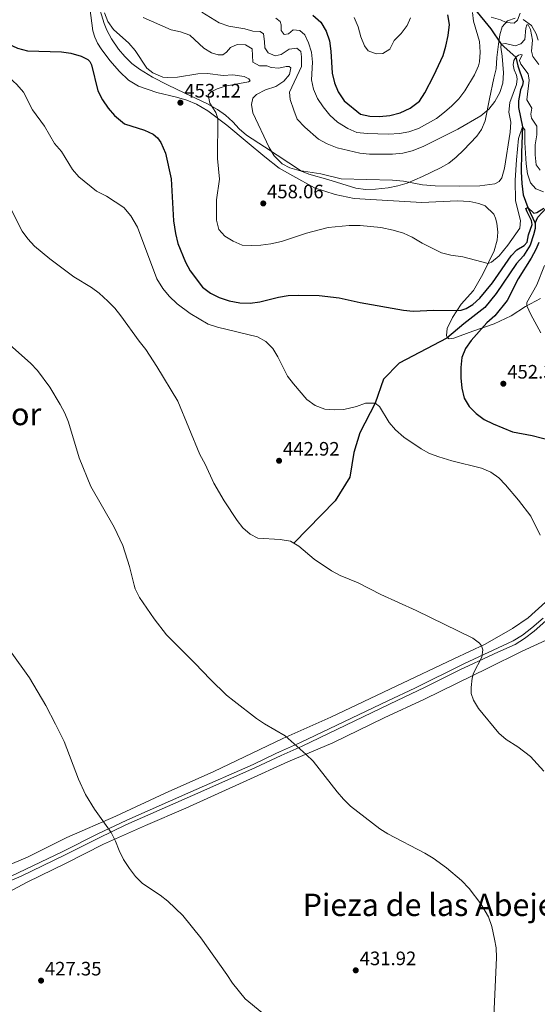
# Model space of a CAD drawing. Units: metres. Extents: x 587408 to 594332, y 701429 to 706145.
# Drawn here: x 593636 to 593903, y 701798 to 702305 of the extents above; entities that cross this region are included whole.
import ezdxf
from ezdxf.enums import TextEntityAlignment as Align

# ---------------------------------------------------------------- set-up
doc = ezdxf.new("R2010")
doc.units = ezdxf.units.M
doc.header["$MEASUREMENT"] = 0
doc.linetypes.add('DGN Style 3', pattern=[120.979894, 86.41421, -34.565684])
for name, color, linetype, lineweight in [('Altimetria', 7, 'Continuous', 0), ('Complex', 7, 'Continuous', 0), ('Entidades rusticas', 7, 'Continuous', 0), ('Hidrografía', 7, 'Continuous', 0), ('Textos rotulacion', 7, 'Continuous', 0), ('Viales-ffcc', 7, 'Continuous', 0), ('Zona arbolada', 7, 'Continuous', 0)]:
    doc.layers.add(name, color=color, linetype=linetype, lineweight=lineweight)
doc.styles.add('Style-Arial', font='txt')
doc.styles.add('Style-Times New Roman', font='txt')

# ---------------------------------------------------------------- blocks, each defined once
blk = doc.blocks.new('5PATER')
at = {"layer": 'Altimetria', "linetype": 'Continuous', "lineweight": 0}
h = blk.add_hatch(color=250, dxfattribs=at)
edge = h.paths.add_edge_path()
edge.add_ellipse((0, 0), major_axis=(-1.1, -1.11), ratio=0.999422, start_angle=0, end_angle=360)

msp = doc.modelspace()

# ---------------------------------------------------------------- linework, layer by layer
at = {"layer": 'Altimetria', "color": 30, "linetype": 'Continuous', "lineweight": 0, "flags": 128}
for points, elevation in [([(593590.146, 702318.415), (593598.756, 702303.258), (593605.287, 702294.167), (593608.845, 702290.185), (593612.588, 702286.537), (593616.521, 702283.449), (593630.968, 702275.202), (593634.713, 702271.893), (593638.117, 702267.93), (593642.789, 702258.775), (593648.897, 702250.35), (593654.166, 702241.372), (593657.735, 702237.365), (593663.398, 702228.003), (593666.73, 702224.274)], 445), ([(593679.897, 702308.756), (593681.583, 702304.328), (593684.455, 702300.235), (593692.42, 702293.106), (593695.674, 702289.31), (593701.682, 702280.294), (593704.712, 702277.745), (593709.924, 702275.61), (593712.478, 702275.393), (593717.472, 702275.617), (593727.947, 702277.282), (593732.945, 702277.452), (593740.98, 702276.406), (593745.907, 702276.768), (593749.456, 702276.36), (593751.76, 702275.855), (593754.216, 702274.727), (593754.884, 702273.79), (593754, 702273.173), (593742.012, 702270.905), (593737.806, 702269.53), (593734.868, 702268.042), (593733.253, 702266.574), (593734.046, 702262.145), (593737.245, 702257.473), (593738.187, 702254.383), (593738.093, 702233.728), (593739.024, 702223.066)], 455), ([(593699.801, 702306.259), (593714.149, 702299.954), (593719.068, 702298.942), (593723.802, 702297.3), (593731.1, 702290.452), (593734.923, 702288.201), (593738.468, 702287.093), (593740.801, 702287.158), (593742.675, 702288.469), (593744.71, 702290.92), (593748.244, 702292.456), (593752.494, 702292.251), (593755.852, 702290.211), (593756.202, 702283.314), (593759.743, 702281.48)], 460), ([(593730.037, 702309.047), (593738.869, 702303.578), (593743.859, 702301.919), (593752.092, 702300.497), (593756.285, 702299.333), (593759.965, 702299.21), (593761.72, 702297.956), (593762.32, 702293.909), (593762.354, 702290.695), (593764.206, 702288.196), (593767.775, 702286.621), (593770.785, 702287.279), (593774.896, 702290.054)], 465), ([(593869.356, 702308.981), (593869.901, 702304.417), (593872.905, 702293.985), (593873.323, 702288.548), (593872.947, 702283.56), (593872.42, 702281.429), (593870.5, 702276.81), (593865.374, 702268.537), (593862.296, 702264.453), (593858.825, 702260.855), (593854.97, 702257.481), (593850.778, 702254.367), (593841.627, 702249.105), (593836.647, 702247.443), (593831.712, 702246.645), (593826.109, 702246.305), (593815.149, 702246.492), (593809.845, 702247.068), (593805.261, 702249.074), (593799.912, 702252.469), (593795.958, 702256.019), (593792.468, 702260.273), (593789.519, 702264.531), (593787.538, 702269.399), (593786.531, 702274.293), (593787.053, 702283.292), (593786.449, 702288.5), (593784.899, 702293.251), (593783.03, 702297.382), (593780.528, 702299.572), (593777.109, 702299.928), (593774.661, 702297.973), (593772.43, 702297.57), (593770.834, 702299.6), (593770.928, 702302.478), (593770.263, 702304.191), (593768.122, 702305.991)], 470), ([(593837.412, 702306.197), (593835.714, 702302.194), (593832.607, 702298.167), (593829.062, 702294.506), (593826.81, 702290.056), (593823.244, 702287.722), (593819.692, 702287.586), (593815.658, 702289.189), (593813.702, 702291.766), (593811.858, 702296.414), (593810.464, 702301.504), (593808.47, 702306.414)], 480), ([(593894.003, 702308.535), (593892.531, 702304.888), (593890.865, 702303.497), (593886.693, 702303.701), (593883.746, 702305.093), (593879.01, 702306.44)], 470), ([(593774.896, 702290.054), (593778.942, 702290.498), (593781.006, 702288.881), (593781.406, 702286.131), (593781.326, 702281.116), (593775.187, 702267.814), (593775.478, 702264.132), (593777.313, 702258.575), (593779.105, 702253.896), (593783.059, 702249.775), (593790.139, 702243.678), (593794.521, 702241.274), (593799.63, 702239.173), (593811.301, 702236.457), (593816.271, 702235.912), (593828.198, 702235.845), (593833.541, 702236.439), (593838.376, 702237.707), (593843.896, 702239.87), (593861.913, 702248.775), (593873.615, 702255.682), (593877.859, 702259.157), (593880.952, 702263.083), (593883.479, 702267.706), (593884.965, 702272.48), (593885.298, 702277.883), (593884.698, 702286.491), (593883.92, 702291.031), (593884.11, 702292.663), (593886.392, 702292.858), (593891.414, 702291.741), (593894.271, 702292.736), (593896.254, 702295.059), (593896.779, 702300.861), (593897.436, 702302.621), (593898.11, 702302.591), (593899.289, 702300.173), (593900.347, 702294.724), (593899.694, 702289.026), (593900.378, 702286.301), (593903.596, 702282.188)], 465), ([(593759.743, 702281.48), (593763.449, 702281.356), (593765.622, 702280.618), (593769.663, 702280.181), (593773.427, 702281.171), (593774.931, 702281.137), (593775.885, 702280.38), (593775.089, 702276.963), (593772.219, 702273.583), (593768.038, 702270.834), (593762.81, 702268.996), (593758.132, 702266.637), (593756.307, 702264.807), (593755.537, 702261.493), (593756.343, 702257.212), (593764.668, 702239.281), (593767.278, 702235.049), (593771.283, 702230.976), (593775.263, 702228.854), (593780.093, 702227.555), (593791.238, 702225.733), (593801.67, 702223.213), (593828.208, 702222.47), (593833.83, 702221.946), (593843.675, 702220.19), (593850.109, 702219.636), (593862.584, 702219.396), (593873.24, 702219.603), (593880.892, 702220.571), (593883.154, 702221.777), (593884.513, 702223.791), (593885.81, 702228.76), (593888.868, 702247.302), (593889.052, 702252.459), (593888.095, 702257.519), (593888.55, 702262.502), (593891.985, 702271.857), (593892.415, 702274.732), (593892.115, 702276.6), (593890.86, 702279.432), (593890.356, 702281.949), (593890.602, 702284.228), (593891.647, 702285.83), (593893.053, 702286.962), (593894.196, 702287.293), (593894.894, 702287.056), (593893.635, 702284.263), (593894.245, 702282.212), (593898.08, 702277.266), (593898.555, 702274.127), (593897.384, 702263.973), (593899.952, 702259.605), (593899.494, 702256.497), (593899.846, 702254.447), (593902.467, 702250.285), (593902.546, 702245.93), (593901.713, 702240.647), (593901.685, 702235.567), (593902.201, 702230.38), (593904.234, 702227.751)], 460), ([(593739.024, 702223.066), (593737.617, 702212.421), (593737.507, 702201.95), (593738.813, 702197.134), (593741.79, 702193.605), (593746.139, 702191.14), (593750.836, 702189.046), (593755.397, 702188.838), (593760.392, 702189.048), (593765.592, 702189.705), (593771.012, 702190.878), (593783.815, 702195.291), (593795.106, 702198.105), (593805.82, 702199.254), (593811.519, 702199.182), (593822.183, 702198.114), (593828.536, 702196.832), (593833.84, 702195.222), (593838.389, 702193.146), (593843.531, 702189.984), (593853.354, 702185.16), (593858.179, 702183.844), (593864.462, 702182.998), (593877.428, 702179.604), (593879.23, 702180.2), (593883.199, 702183.599), (593887.635, 702188.956), (593893.697, 702197.735), (593894.16, 702201.724), (593891.598, 702211.821), (593891.389, 702222.524), (593891.972, 702233.035), (593893.02, 702243.953), (593895.179, 702249.98), (593896.414, 702248.445), (593896.404, 702241.888), (593897.069, 702230.997), (593897.767, 702225.861), (593899.187, 702221.069), (593902.077, 702217.984), (593905.931, 702216.485)], 455), ([(593666.73, 702224.274), (593675.739, 702216.815), (593680.894, 702214.214), (593689.787, 702208.405), (593693.377, 702204.114), (593696.948, 702198.391), (593706.857, 702171.691), (593709.861, 702166.646), (593713.088, 702162.828), (593717.231, 702158.829), (593723.917, 702153.867), (593733.243, 702148.268), (593738.031, 702146.825), (593758.582, 702141.726), (593762.981, 702139.351), (593766.559, 702135.772), (593769.211, 702131.531), (593774.178, 702121.577), (593777.156, 702117.561), (593784.056, 702109.477), (593788.428, 702106.361), (593793.42, 702104.519), (593798.41, 702104.207), (593803.165, 702104.336), (593809.602, 702105.907), (593814.303, 702107.644), (593819.305, 702107.642), (593821.55, 702105.841), (593826.384, 702097.599), (593829.737, 702093.844), (593834.035, 702090.168), (593842.866, 702084.054), (593847.258, 702081.664), (593852.028, 702079.989), (593858.746, 702077.875), (593873.947, 702074.156), (593878.776, 702072.087), (593882.907, 702069.083), (593886.385, 702065.49), (593893.107, 702057.596), (593899.371, 702049.382), (593904.309, 702039.598)], 445), ([(593630.252, 702210.515), (593637.444, 702196.315), (593640.336, 702192.236), (593643.809, 702188.496), (593651.667, 702182.019), (593664.008, 702172.769), (593673.093, 702167.279), (593677.158, 702164.367), (593681.567, 702160.258), (593685.206, 702156.611), (593688.299, 702152.683), (593697.71, 702139.565), (593701.214, 702135.244), (593706.895, 702126.571), (593717.569, 702108.627), (593728.975, 702081.14), (593731.644, 702076.278), (593736.255, 702066.403), (593741.44, 702057.303), (593748.143, 702047.239), (593751.187, 702043.355), (593754.933, 702040.049), (593758.882, 702038.128), (593770.334, 702037.442), (593775.669, 702036.48), (593779.962, 702033.916), (593787.837, 702027.268), (593796.839, 702021.225), (593801.264, 702018.923), (593810.527, 702015.088), (593822.224, 702009.127), (593840.323, 702000.87), (593869.559, 701986.556), (593872.966, 701983.945), (593874.099, 701982.643), (593874.782, 701980.481), (593874.231, 701976.799), (593869.892, 701968.505), (593869.219, 701965.933), (593868.636, 701961.101), (593868.656, 701957.998), (593869.865, 701954.557), (593872.536, 701950.329), (593883.001, 701937.665), (593886.784, 701934.396), (593892.663, 701930.638), (593899.171, 701925.583), (593906.07, 701918.079)], 440), ([(593906.446, 702178.484), (593902.503, 702168.526), (593897.436, 702159.519), (593897.35, 702157.832), (593899.429, 702153.304), (593904.508, 702143.844)], 455), ([(593618.507, 702148.696), (593641.811, 702128.23), (593645.448, 702124.453), (593651.676, 702115.956), (593657.108, 702107.009), (593659.478, 702102.435), (593661.257, 702097.758), (593666.839, 702079.529), (593672.861, 702064.728), (593684.933, 702043.773), (593689.307, 702034.344), (593692.681, 702023.494), (593695.112, 702013.797), (593695.71, 702011.946), (593697.958, 702007.485), (593705.437, 701996.451), (593711.813, 701988.241), (593726.367, 701973.722), (593734.42, 701965.242), (593742.711, 701957.237), (593746.576, 701954.07), (593758.173, 701945.223), (593762.329, 701942.442), (593772.882, 701936.268), (593783.766, 701926.626), (593787.29, 701923.096), (593799.7, 701907.324), (593802.964, 701903.534), (593806.527, 701900.032), (593821.598, 701888.355), (593825.854, 701885.747), (593844.851, 701875.846), (593849.078, 701873.174), (593856.021, 701868.136), (593863.635, 701861.618), (593867.59, 701857.539), (593873.75, 701849.65), (593877.624, 701843.008), (593879.265, 701838.037), (593880.763, 701831.456), (593881.53, 701827.015), (593881.82, 701822.037), (593879.4, 701768.76)], 435), ([(593631.239, 701980.051), (593641.303, 701966.065), (593649.648, 701951.776), (593654.694, 701942.325), (593659.018, 701933.304), (593666.554, 701913.94), (593670.136, 701906.003), (593674.753, 701898.44), (593683.244, 701886.407), (593685.62, 701882.008), (593687.491, 701877.072), (593689.71, 701872.574), (593692.709, 701867.831), (593695.884, 701863.797), (593699.392, 701860.228), (593708.492, 701854.135), (593712.456, 701851.088), (593720.173, 701843.739), (593729.554, 701832.17), (593742.852, 701813.32), (593745.764, 701808.748), (593752.339, 701800.681), (593760.907, 701793.718)], 430)]:
    msp.add_lwpolyline(points, dxfattribs=dict(at, elevation=elevation))
at = {"layer": 'Altimetria', "color": 30, "linetype": 'Continuous', "lineweight": 30, "flags": 128}
for points, elevation in [([(593611.851, 702311.456), (593618.527, 702303.14), (593630.205, 702292.73), (593635.092, 702290.468), (593640.143, 702289.24)], 450), ([(593787.21, 702307.511), (593791.285, 702304.015), (593793.995, 702299.259), (593795.7, 702294.392), (593796.432, 702288.959), (593797.097, 702277.588), (593798.304, 702272.736), (593800.287, 702268.116), (593803.291, 702263.453), (593811.703, 702256.616), (593816.518, 702255.5), (593821.516, 702255.356), (593826.89, 702255.767), (593832.201, 702257.258), (593837.345, 702259.572), (593842.066, 702263.29), (593844.837, 702267.474), (593849.498, 702276.407), (593854.275, 702286.758), (593855.702, 702291.548), (593856.893, 702297.081), (593857.478, 702302.817), (593856.715, 702307.782)], 475), ([(593640.143, 702289.24), (593657.65, 702288.673), (593662.603, 702287.997), (593667.853, 702286.494), (593671.242, 702284.781), (593672.37, 702283.654), (593673.128, 702281.934), (593676.498, 702268.53), (593678.881, 702263.836), (593681.684, 702259.695), (593684.945, 702255.78), (593690.235, 702251.577), (593700.481, 702248.254), (593704.85, 702246.157), (593707.199, 702244.407), (593708.844, 702242.013), (593711.276, 702236.479), (593714.222, 702223.263), (593715.392, 702201.638), (593716.489, 702194.978), (593717.576, 702189.969), (593721.516, 702180.262), (593723.989, 702175.776), (593730.411, 702167.4), (593734.438, 702164.371), (593738.908, 702162.134), (593744.057, 702160.3), (593749.521, 702159.363), (593754.885, 702159.125), (593759.837, 702159.756), (593769.521, 702162.207), (593774.453, 702163.022), (593779.806, 702163.342), (593790.444, 702163.153), (593800.782, 702161.847), (593811.47, 702159.46), (593833.869, 702155.552), (593838.851, 702155.105), (593849.473, 702155.517), (593861.39, 702155.317), (593863.62, 702155.563), (593866.077, 702156.421), (593869.509, 702158.387), (593873.246, 702161.754), (593879.668, 702169.577), (593889.311, 702183.529), (593892.257, 702186.597), (593896.054, 702188.934), (593897.516, 702190.663), (593898.158, 702194.314), (593900.131, 702199.643), (593899.78, 702201.718), (593897.475, 702206.155), (593896.911, 702207.955), (593897.951, 702208.416), (593900.942, 702205.574), (593902.447, 702205.877), (593906.165, 702208.033)], 450), ([(593903.465, 702190.44), (593902.004, 702186.724), (593899.669, 702182.297), (593892.848, 702171.664), (593887.162, 702160.446), (593880.955, 702152.573), (593876.757, 702149.073), (593868.656, 702139.95), (593865.756, 702135.741), (593863.885, 702131.102), (593863.376, 702126.005), (593863.335, 702120.697), (593863.828, 702115.352), (593865.07, 702110.187), (593867.728, 702105.953), (593871.324, 702102.221), (593875.382, 702099.299), (593879.992, 702096.958), (593890.039, 702092.942), (593900.048, 702091.016), (593910.8, 702088.161)], 450)]:
    msp.add_lwpolyline(points, dxfattribs=dict(at, elevation=elevation))
at = {"layer": 'Complex', "color": 92, "linetype": 'DGN Style 3', "lineweight": 0}
for points in [[(593676.059, 702314.933, 457.707), (593679.727, 702303.3, 457.103), (593681.12, 702299.776, 457.072), (593683.519, 702295.348, 457.103), (593687.073, 702290.043, 457.258), (593690.275, 702286.166, 457.416), (593693.866, 702282.679, 457.575), (593697.896, 702279.664, 457.707), (593704.649, 702275.644, 457.676), (593712.282, 702271.713, 457.894), (593721.207, 702267.301, 458.914), (593732.531, 702262.054, 460.724), (593738.016, 702258.95, 461.067), (593742.227, 702256.026, 461.336), (593745.888, 702252.64, 461.928), (593749.262, 702248.981, 462.621), (593753.021, 702245.767, 463.138), (593762.275, 702239.677, 463.674), (593781.274, 702227.155, 463.741), (593785.062, 702225.533, 463.741), (593794.833, 702222.881, 463.741), (593809.351, 702218.42, 463.138), (593814.32, 702217.781, 463.138), (593819.391, 702217.875, 463.138), (593826.004, 702218.644, 463.138), (593830.906, 702219.596, 463.138), (593835.724, 702221.047, 463.138), (593843.674, 702224.373, 463.741), (593852.96, 702228.832, 464.954), (593857.243, 702231.348, 465.552), (593861.024, 702234.301, 466.145), (593864.822, 702237.91, 466.788), (593871.627, 702245.213, 467.362), (593874.099, 702248.607, 468.172), (593875.974, 702253.121, 469.173), (593878.214, 702264.357, 469.776), (593880.425, 702275.059, 471.033), (593881.514, 702279.943, 470.983), (593881.961, 702285.798, 471.587), (593882.708, 702292.549, 471.677), (593883.529, 702297.454, 472.19), (593884.588, 702301.543, 472.19), (593887.353, 702304.535, 472.19), (593891.3, 702305.912, 472.19)], [(593895.533, 702305.385, 472.19), (593899.722, 702302.269, 472.187), (593902.194, 702297.972, 471.587), (593903.282, 702294.645, 471.325)]]:
    msp.add_polyline3d(points, dxfattribs=at)
at = {"layer": 'Entidades rusticas', "color": 92, "linetype": 'Continuous', "lineweight": 0}
for points in [[(593671.81, 702315.324, 454.044), (593673.843, 702299.485, 452.384), (593674.841, 702296.129, 451.931), (593676.31, 702293.118, 451.931), (593678.142, 702290.128, 451.629), (593682.532, 702284.166, 451.629), (593687.547, 702278.43, 452.233), (593692.189, 702274.046, 452.535), (593697.365, 702271.004, 452.535), (593706.895, 702267.633, 452.836), (593716.991, 702265.322, 452.836), (593722.322, 702263.763, 453.138), (593727.209, 702261.714, 453.741), (593733.125, 702258.182, 453.741), (593742.831, 702250.897, 456.155), (593753.383, 702242.129, 457.966), (593762.465, 702234.485, 458.569), (593769.898, 702228.715, 458.871), (593776.926, 702224.736, 458.871), (593788.09, 702218.661, 457.966), (593798.645, 702215.077, 457.362), (593808.484, 702213.131, 457.061), (593817.008, 702212.487, 456.759), (593843.283, 702211.098, 457.061), (593861.51, 702211.93, 458.569), (593868.039, 702211.583, 458.569), (593872.621, 702210.52, 458.569), (593875.907, 702209.362, 458.569), (593880.289, 702204.931, 458.569), (593881.263, 702202.93, 458.268), (593881.949, 702200.438, 458.268), (593882.389, 702195.744, 457.664), (593882.133, 702191.572, 457.061), (593880.625, 702186.163, 456.155), (593874.779, 702174.169, 454.043), (593869.859, 702165.642, 452.535), (593863.599, 702158.679, 451.026), (593859.051, 702151.757, 448.914), (593856.324, 702146.07, 448.31), (593855.94, 702142.418, 447.707), (593856.427, 702141.352, 447.405), (593857.409, 702140.802, 447.405), (593859.692, 702141.179, 447.405), (593869.51, 702144.779, 448.914), (593880.624, 702148.528, 451.328), (593889.226, 702152.627, 452.836), (593896.692, 702157.485, 454.948), (593904.335, 702161.538, 455.552)], [(593907.004, 702005.106, 443.12), (593898.069, 701997.017, 441.008)], [(593898.069, 701997.017, 441.008), (593889.951, 701991.515, 440.706), (593875.837, 701983.376, 439.791), (593859.753, 701975.955, 438.949), (593830.032, 701961.78, 438.107), (593796.376, 701945.817, 435.955), (593771.769, 701934.894, 434.646), (593736.211, 701917.778, 432.683), (593711.175, 701906.688, 431.093), (593685.685, 701894.828, 429.97), (593660.496, 701883.775, 428.381), (593640.238, 701873.798, 427.445), (593607.946, 701860.118, 425.762)], [(593625.374, 701853.158, 426.893), (593639.981, 701860.828, 427.361), (593660.164, 701870.574, 428.483), (593679.427, 701880.352, 429.699), (593700.911, 701890.109, 430.821), (593721.753, 701898.904, 432.131), (593753.121, 701913.188, 433.159), (593774.262, 701922.866, 434.375), (593797.458, 701932.631, 435.871), (593823.969, 701945.444, 436.9), (593844.676, 701955.04, 438.023), (593877.298, 701971.035, 440.736), (593894.562, 701979.728, 441.203), (593907.383, 701985.551, 441.263)]]:
    msp.add_polyline3d(points, dxfattribs=at)
at = {"layer": 'Hidrografía', "color": 142, "linetype": 'DGN Style 3', "lineweight": 25}
for points in [[(593854.124, 702357.184, 477.284), (593855.065, 702345.177, 475), (593855.66, 702341.233, 474.275), (593858.364, 702327.901, 472.405), (593861.998, 702319.405, 471.801), (593870.196, 702310.974, 470), (593878.821, 702300.531, 468.189), (593884.11, 702292.663, 465), (593891.647, 702285.83, 460), (593892.727, 702281.52, 459.215), (593895.46, 702273.377, 458.129), (593895.165, 702271.486, 457.827), (593894.166, 702269.082, 457.827), (593893.046, 702263.411, 457.223), (593893.053, 702259.912, 457.223), (593895.179, 702249.98, 455), (593894.654, 702236.769, 452.827), (593894.495, 702226.764, 452.223), (593894.799, 702220.776, 451.62), (593895.415, 702215.018, 450.715), (593897.951, 702208.416, 450), (593901.675, 702200.432, 449.094)], [(593901.675, 702200.432, 449.094), (593903.034, 702203.487, 449.395), (593907.567, 702208.337, 450), (593911.273, 702211.131, 450.724), (593921.752, 702218.117, 451.689), (593925.988, 702220.064, 452.293), (593933.484, 702221.008, 453.198), (593937.148, 702222.697, 453.801), (593943.341, 702227.07, 454.103), (593949.698, 702232.961, 455), (593961.079, 702240.03, 458.319), (593966.384, 702243.138, 458.922), (593973.649, 702246.702, 460), (593976.399, 702251.844, 462.112), (593978.181, 702255.438, 462.413), (593980.425, 702258.07, 462.413), (593987.31, 702261.089, 462.715)], [(593901.675, 702200.432, 449.094), (593901.712, 702197.659, 448.793), (593900.864, 702194.396, 448.189), (593899.124, 702189.068, 448.189), (593895.594, 702183.592, 447.887), (593892.125, 702179.594, 447.586), (593881.619, 702164.099, 446.982), (593875.748, 702156.952, 446.982), (593864.934, 702148.511, 447.102), (593856.235, 702141.134, 447.404), (593831.592, 702128.286, 446.499), (593823.563, 702119.957, 445.895), (593819.305, 702107.642, 445), (593811.423, 702092.345, 444.094), (593808.335, 702082.253, 443.491), (593806.138, 702069.462, 442.586), (593798.58, 702057.269, 441.982), (593777.395, 702035.447, 440)]]:
    msp.add_polyline3d(points, dxfattribs=at)
at = {"layer": 'Viales-ffcc', "color": 250, "linetype": 'DGN Style 3', "lineweight": 0}
msp.add_polyline3d([(593631.502, 701863.821, 427.191), (593658.386, 701876.621, 429.077), (593676.521, 701885.666, 429.316), (593691.355, 701892.747, 430.27), (593724.276, 701907.314, 431.998), (593756.488, 701921.529, 434.149), (593768.171, 701927.077, 434.473), (593769.956, 701927.924, 434.523), (593780.871, 701932.803, 435.365), (593825.81, 701954.335, 437.364), (593839.663, 701960.803, 438.171), (593864.855, 701973.291, 439.658), (593875.29, 701978.146, 440.113), (593880.079, 701980.373, 440.322), (593890.349, 701985.173, 440.774), (593895.056, 701988.063, 440.774), (593899.859, 701991.821, 441.528), (593905.719, 701996.92, 441.83)], dxfattribs=at)
at = {"layer": 'Viales-ffcc', "color": 250, "linetype": 'Continuous', "lineweight": 0}
msp.add_polyline3d([(593609.34, 701852.177, 426.032), (593636.905, 701863.955, 427.481), (593659.287, 701874.771, 429.077), (593677.182, 701883.699, 429.302), (593690.922, 701890.297, 430.196), (593725.107, 701905.432, 431.998), (593757.344, 701919.657, 434.149), (593768.207, 701924.816, 434.45), (593770.817, 701926.055, 434.523), (593781.71, 701930.927, 435.365), (593826.616, 701952.628, 437.364), (593844.972, 701961.286, 438.444), (593862.823, 701970.239, 439.524), (593879.921, 701978.218, 440.279), (593880.874, 701978.662, 440.322), (593891.333, 701983.344, 440.774), (593896.24, 701986.357, 440.774), (593901.178, 701990.221, 441.528), (593907.166, 701995.432, 441.83)], dxfattribs=at)
at = {"layer": 'Zona arbolada', "color": 92, "linetype": 'DGN Style 3', "lineweight": 0}
for points in [[(593857.243, 702231.348, 465.552), (593852.96, 702228.832, 464.954), (593843.674, 702224.373, 463.741), (593835.724, 702221.047, 463.138), (593830.906, 702219.596, 463.138), (593826.004, 702218.644, 463.138), (593819.391, 702217.875, 463.138), (593814.32, 702217.781, 463.138), (593809.351, 702218.42, 463.138), (593794.833, 702222.881, 463.741), (593785.062, 702225.533, 463.741), (593781.274, 702227.155, 463.741), (593762.275, 702239.677, 463.674), (593753.021, 702245.767, 463.138), (593749.262, 702248.981, 462.621), (593745.888, 702252.64, 461.928), (593742.227, 702256.026, 461.336), (593738.016, 702258.95, 461.067), (593732.531, 702262.054, 460.724), (593721.207, 702267.301, 458.914), (593712.282, 702271.713, 457.894), (593704.649, 702275.644, 457.676), (593697.896, 702279.664, 457.707), (593693.866, 702282.679, 457.575), (593690.275, 702286.166, 457.416), (593687.073, 702290.043, 457.258), (593683.519, 702295.348, 457.103), (593681.12, 702299.776, 457.072), (593679.727, 702303.3, 457.103), (593676.059, 702314.933, 457.707)], [(593891.3, 702305.912, 472.19), (593887.353, 702304.535, 472.19), (593884.588, 702301.543, 472.19), (593883.529, 702297.454, 472.19), (593882.708, 702292.549, 471.677), (593881.961, 702285.798, 471.587), (593881.514, 702279.943, 470.983), (593880.425, 702275.059, 471.033), (593878.214, 702264.357, 469.776), (593875.974, 702253.121, 469.173), (593874.099, 702248.607, 468.172), (593871.627, 702245.213, 467.362), (593864.822, 702237.91, 466.788), (593861.024, 702234.301, 466.145), (593857.243, 702231.348, 465.552)], [(593903.282, 702294.645, 471.325), (593902.194, 702297.972, 471.587), (593899.722, 702302.269, 472.187), (593895.533, 702305.385, 472.19)]]:
    msp.add_polyline3d(points, dxfattribs=at)

# ---------------------------------------------------------------- block references
at = {"layer": 'Altimetria', "color": 250, "linetype": 'Continuous', "lineweight": 0}
for p in [(593718.956, 702262.458, 453.115), (593761.633, 702210.532, 458.063), (593885.268, 702117.647, 452.369), (593769.774, 702077.95, 442.918), (593809.27, 701815.408, 431.916), (593647.222, 701810.11, 427.345)]:
    msp.add_blockref('5PATER', p, dxfattribs=at)

# ---------------------------------------------------------------- texts
at = {"layer": 'Altimetria', "color": 250, "linetype": 'Continuous', "lineweight": 0, "style": 'Style-Arial'}
for s, p in [('453.12', (593720.958, 702265.115, 453.115)), ('458.06', (593763.576, 702213.189, 458.063)), ('452.37', (593887.27, 702120.304, 452.369)), ('442.92', (593771.776, 702080.607, 442.918)), ('431.92', (593811.272, 701818.065, 431.916)), ('427.35', (593649.165, 701812.767, 427.345))]:
    msp.add_text(s, height=7, dxfattribs=at).set_placement(p)
at = {"layer": 'Textos rotulacion', "color": 250, "linetype": 'Continuous', "lineweight": 0, "style": 'Style-Times New Roman'}
for s, p in [('Pieza del Motor', (593590.889, 702102.035, 430.697)), ('Pieza de las Abejeras', (593857.946, 701849.149, 434.452))]:
    msp.add_text(s, height=11.5, dxfattribs=at).set_placement(p, align=Align.MIDDLE_CENTER)

doc.saveas('drawing.dxf')
